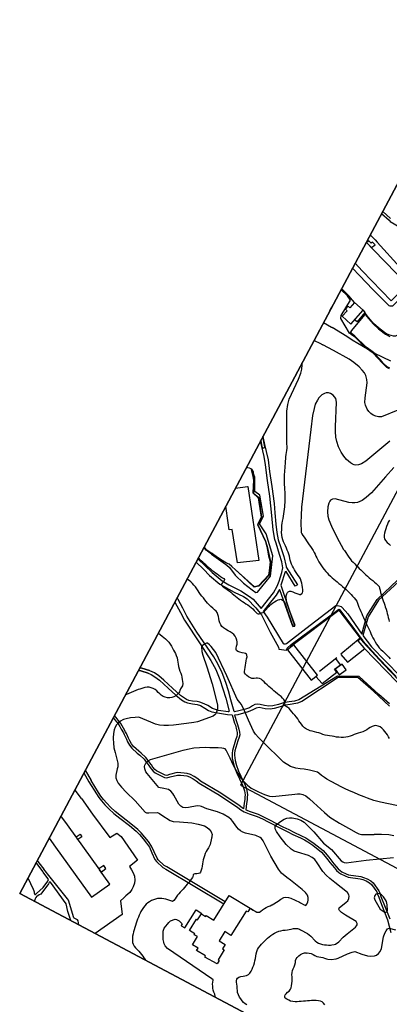
# Model space of a CAD drawing. Units: millimetres. Extents: x 793 to 8180523, y -354649 to 3838173.
# Drawn here: x 6438993 to 6624258, y 1331975 to 1826178 of the extents above; entities that cross this region are included whole.
import ezdxf

# ---------------------------------------------------------------- set-up
doc = ezdxf.new("R2010")
doc.units = ezdxf.units.MM
doc.header["$LTSCALE"] = 600
doc.layers.add('B_LINE DEF', color=143, linetype='Continuous', plot=False)
for name, color, linetype in [('LAND_BUILDINGS', 7, 'Continuous'), ('LAND_CONTOUR 5M', 7, 'Continuous'), ('LAND_ELEV 1', 1, 'Continuous'), ('LAND_ELEV 2', 5, 'Continuous')]:
    doc.layers.add(name, color=color, linetype=linetype)

# ---------------------------------------------------------------- blocks, each defined once
blk = doc.blocks.new('SITE_BASIC')
at = {"layer": 'B_LINE DEF'}
blk.add_lwpolyline([(99929, 127567), (396717, 127567), (396717, 424356), (99929, 424356)], close=True, dxfattribs=at)
at = {"layer": 'LAND_BUILDINGS', "elevation": -53}
for points in [[(31376, 496646), (28905, 491643)], [(41581, 491647), (44062, 496646)], [(213322, 491705), (220053, 496646)], [(230255, 496646), (233940, 491712)], [(331134, 496646), (332081, 496510), (332101, 496646)], [(356549, 491757), (358147, 496646)], [(370084, 496646), (368506, 491761)], [(28905, 491643), (19185, 471958), (15229, 463947), (25352, 458948), (29237, 466815), (29253, 466807), (41581, 491647)], [(233940, 491712), (234016, 491610), (203782, 469267), (197688, 478117), (211318, 488303), (210386, 489549), (213322, 491705)], [(368506, 491761), (360931, 468309), (350017, 471766), (356549, 491757)]]:
    blk.add_lwpolyline(points, dxfattribs=at)
for points in [[(370616, 496307), (370044, 496483), (368945, 493093), (371126, 492167), (371606, 493927), (370926, 494317), (371346, 496077)], [(340653, 487615), (337157, 488505), (337445, 489637), (335467, 490141), (335171, 488980), (331682, 489869), (330245, 484228), (339273, 482100)], [(39776, 482437), (37567, 483537), (38311, 485041), (40506, 483897)], [(332684, 481967), (332936, 483555), (339228, 482085), (338632, 480795)], [(32126, 465957), (29536, 467376), (28646, 465567), (31286, 464337)], [(48336, 403457), (47636, 391157), (45446, 391287), (45496, 392187), (31076, 393297), (31346, 396837), (25826, 397157), (25626, 393657), (23066, 393807), (23016, 392847), (17166, 393177), (17126, 392547), (15156, 392657), (15356, 399637), (16016, 399617), (16316, 404877), (17746, 404797), (17836, 408037), (22696, 407757), (22746, 409687), (23266, 409647), (23506, 412657), (30126, 412267), (30106, 411637), (33746, 411377), (33556, 408947), (34086, 408917), (33736, 404427)]]:
    blk.add_lwpolyline(points, close=True, dxfattribs=at)
at = {"layer": 'LAND_CONTOUR 5M', "color": 9}
for points, elevation in [([(118814, 491670), (118209, 492266), (113200, 496240), (112749, 496646)], 49947), ([(147972, 496646), (147933, 496447), (147741, 495444), (147540, 494308), (147361, 493141), (147139, 492086), (147015, 491681)], 49947), ([(177393, 491692), (177609, 492157), (178008, 493207), (178309, 494251), (178488, 495293), (178583, 496300), (178622, 496646)], 49947), ([(189355, 491696), (189364, 491731), (189610, 492731), (189854, 493721), (190109, 494745), (190381, 495797), (190600, 496646)], 44947), ([(196825, 496646), (196145, 495161), (195872, 491698)], 39947), ([(240355, 491714), (241859, 492605), (242416, 493477), (242547, 494184), (242419, 495130), (242331, 495913), (242304, 496646)], 39947), ([(257300, 496646), (255037, 494775), (254750, 494424), (254651, 494231), (254641, 493935), (254827, 493568), (255007, 493404), (255216, 493326), (255549, 493349), (259664, 496646)], 39947), ([(276106, 491727), (276586, 491967), (279676, 493157), (282436, 493837), (293526, 494437), (296636, 494727), (298716, 495307), (300636, 496197), (301316, 496646)], 44947), ([(314367, 496646), (314486, 493407), (314476, 491737)], 44947), ([(324450, 496646), (324296, 492087), (324276, 491747)], 39947), ([(90466, 491657), (90456, 491657), (88746, 490677), (86736, 489237), (84816, 487577), (80706, 483917), (79086, 483027), (78186, 482807), (74996, 481997), (73806, 481267), (72786, 480297), (71946, 478977), (71016, 476697), (69936, 473357), (68156, 467387), (65526, 460197), (65606, 459467), (66116, 458417), (68266, 454697), (68326, 453657), (68176, 452177), (67596, 447247), (68006, 445677), (69256, 442797), (71686, 437047), (72656, 433977), (73326, 430767), (73326, 429257), (73046, 427927), (72366, 426397), (71356, 425377), (70646, 425047), (70096, 424917), (69661, 424783), (66482, 423841), (65765, 423837), (64651, 423888), (63491, 423941), (62374, 423962), (61260, 423909), (60110, 423763), (59084, 423587), (58088, 423384), (57061, 423104), (56017, 422739), (55026, 422357), (53999, 422012), (52966, 421749), (51915, 421606), (51354, 421772), (50868, 422157), (50342, 422863), (49826, 423736), (49228, 424350), (49015, 424262), (48065, 423846), (47665, 423895), (46672, 424039), (45611, 424211), (44612, 424416), (43555, 424676), (42498, 424921), (41424, 425132), (40359, 425335), (39350, 425566), (38338, 425874), (37257, 426169), (36255, 426347), (35210, 426496), (34178, 426623), (33124, 426783), (32415, 427113), (32319, 427393), (32166, 428446), (32007, 429483), (31781, 430525), (31509, 431511), (31154, 432495), (30700, 433479), (30098, 434408), (29359, 435223), (28570, 435956), (27791, 436589), (26884, 437179), (25903, 437650), (24972, 438041), (23967, 438358), (22838, 438560), (21681, 438692), (20529, 438734), (19527, 438685), (18525, 438595), (17450, 438493), (16321, 438389), (15245, 438230), (14168, 438032), (13088, 437826), (11993, 437611), (10838, 437376), (9740, 437134), (8731, 436893), (7612, 436595), (6615, 436208), (5706, 435717), (4849, 435119), (4115, 434429), (3472, 433520), (3034, 432550), (2723, 431447), (2430, 430338), (2055, 429295), (1619, 428349), (1121, 427405), (632, 426505), (216, 425530), (0, 424878)], 54947), ([(101436, 491667), (101206, 491867), (100026, 492607), (98766, 493127), (97446, 493427), (96106, 493477), (94676, 493277), (92996, 492797), (90976, 491957), (90466, 491657)], 54947), ([(109436, 470397), (108246, 472347), (107486, 474347), (106966, 476397), (106636, 478967), (106016, 485457), (105156, 486987), (103826, 489037), (102456, 490717), (101436, 491667)], 54947), ([(147015, 491681), (146797, 490964), (146369, 489838), (145836, 488769), (145238, 487756), (144599, 486726), (144059, 485879), (143510, 485022), (142925, 484194), (142297, 483414), (141434, 482533), (140460, 481773), (139647, 481183), (138822, 480591), (137846, 479836), (136965, 479012), (136205, 478133), (135495, 477261), (134752, 476451), (133930, 475752), (133081, 475113), (132245, 474525), (131292, 473927), (130296, 473550), (129628, 473547), (128574, 473633), (127561, 473488), (126838, 473436), (126259, 473487), (124236, 474061), (123415, 474685), (122617, 475451), (122009, 476262), (121478, 477281), (121166, 478416), (121072, 479570), (121148, 480683), (121366, 481710), (121671, 482701), (121979, 483656), (122229, 484763), (122244, 485854), (122112, 486892), (121821, 487875), (121375, 488864), (120767, 489748), (118814, 491670)], 49947), ([(287536, 439377), (272926, 445327), (270866, 446607), (269746, 447647), (268906, 448867), (268676, 449557), (268556, 450427), (268606, 451697), (269196, 454317), (269976, 456247), (271216, 458337), (273006, 460747), (274816, 462767), (276576, 464227), (279056, 465717), (281056, 466717), (292206, 472137), (293666, 473377), (294186, 474337), (294456, 475317), (294666, 476907), (294456, 477957), (293966, 478867), (293266, 479597), (292036, 480307), (290056, 480957), (288636, 481137), (286316, 481057), (284216, 480637), (280736, 479617), (274056, 477167), (237496, 462907), (233676, 461107), (233322, 460880), (230799, 459795), (229756, 459219), (228872, 458686), (228022, 458145), (227074, 457582), (226224, 457053), (225675, 456453), (225235, 455658), (224744, 454605), (224214, 453622), (223698, 452672), (223152, 451704), (222548, 450667), (222052, 449708), (221515, 448664), (220916, 447571), (220370, 446692), (219773, 445840), (219166, 444996), (218573, 444155), (217993, 443325), (217320, 442294), (216702, 441275), (216128, 440235), (215626, 439111), (215239, 438170), (214754, 436974), (214371, 436013), (214039, 435054), (213696, 433856), (213422, 432643), (213213, 431617), (213001, 430581), (212780, 429589), (212499, 428392), (212238, 427226), (212006, 426024), (211762, 424806), (211529, 423825), (211204, 422640), (210855, 421520), (210478, 420425), (210069, 419317), (209657, 418252), (209268, 417280), (208755, 416316), (208101, 415489), (207373, 414691), (206625, 413891), (205927, 413031), (205222, 412060), (204552, 411211), (203832, 410330), (203109, 409429), (202411, 408533), (201756, 407672), (201146, 406839), (200454, 405877), (199808, 404979), (199137, 404055), (198494, 403248), (197769, 402413), (197058, 401519), (196377, 400549), (195716, 399551), (195084, 398528), (194455, 397511), (193875, 396480), (193392, 395392), (193038, 394223), (192729, 393050), (192408, 391876), (192120, 390908), (191815, 389906), (191507, 388906), (191206, 387915)], 49947), ([(155681, 369546), (156220, 370249), (156823, 371285), (157287, 372222), (157739, 373170), (158110, 374115), (158418, 375246), (158570, 376369), (158479, 377470), (158142, 378542), (157707, 379208), (156893, 380029), (156045, 380572), (155134, 381066), (154218, 381540), (153210, 382162), (152302, 382869), (151482, 383667), (150689, 384518), (149861, 385352), (149060, 386020), (148196, 386703), (147360, 387442), (146594, 388249), (145897, 389136), (145273, 390089), (144733, 391094), (144272, 392140), (143848, 393250), (143444, 394434), (143121, 395398), (142715, 396564), (142307, 397629), (141938, 398744), (141756, 399829), (141645, 400988), (141489, 401996), (141267, 403034), (140977, 404156), (140681, 405360), (140460, 406385), (140306, 407429), (140245, 408448), (140429, 409638), (140793, 410738), (141239, 411776), (141710, 412776), (142208, 413704), (142784, 414720), (143267, 415698), (143681, 416825), (144040, 417850), (144458, 418894), (144891, 419879), (145324, 420919), (145499, 421899), (145437, 422460), (145540, 423039), (145753, 423349), (147856, 424920), (148125, 425358), (148445, 426315), (148687, 427326), (148929, 428506), (149136, 429595), (149351, 430759), (149579, 431917), (149814, 433020), (150055, 434033), (150346, 435146), (150621, 436175), (150926, 437306), (151241, 438315), (151526, 439287), (151711, 440271), (151648, 441068), (151360, 442079), (150969, 442694), (150375, 443531), (149924, 444520), (149807, 445335), (149815, 446369), (149959, 447404), (150260, 448397), (150713, 449070), (151284, 449452), (152182, 449809), (153183, 450129), (154246, 450462), (155306, 450816), (156318, 451165), (157296, 451482), (158304, 451774), (159091, 452242), (159300, 452641), (159377, 453283), (159229, 453961), (158966, 454948), (158685, 456064), (158555, 457105), (158696, 457999), (159020, 458377), (159582, 458661), (160628, 458952), (161657, 459176), (162683, 459621), (163279, 460107), (164054, 461026), (164598, 461915), (165052, 462908), (165344, 463985), (165429, 465133), (165437, 466349), (165479, 467823), (165614, 468988), (165874, 470045), (166305, 470971), (166958, 471783), (167813, 472557), (168607, 473223), (169415, 473911), (170174, 474655), (170860, 475453), (171217, 476175), (171546, 477264), (171809, 478434), (172115, 479634), (172472, 480785), (172868, 481857), (173281, 482880), (173714, 483915), (174164, 484965), (174621, 486011), (175086, 487041), (175563, 488024), (176021, 488921), (176578, 490012), (177113, 491088), (177393, 491692)], 49947), ([(189355, 491696), (189115, 490741), (188889, 489748), (188676, 488738), (188488, 487704), (188324, 486652), (188154, 485538), (188010, 484543), (187857, 483472), (187714, 482381), (187580, 481190), (187492, 480486), (187293, 480031), (187076, 479845), (186038, 479912), (185049, 480133), (184502, 480212), (184246, 480151), (183911, 479274), (183753, 478230), (183621, 477236), (183426, 476215), (183418, 475214), (183224, 474228), (182930, 473249), (182687, 472178), (182460, 471164), (182226, 470116), (182033, 469038), (181874, 467919), (181770, 466874), (181707, 465858), (181605, 464786), (181480, 463706), (181361, 462686), (181206, 461581), (180947, 460519), (180576, 459574), (180193, 458609), (179960, 457500), (179945, 457021), (180244, 456500), (181087, 455840), (181829, 455103), (182093, 454807), (183109, 454609), (184109, 454364), (185170, 454202), (186222, 453895), (187156, 453506), (188104, 453093), (189114, 452608), (190045, 452067), (190894, 451417), (191472, 450849), (191760, 450365), (191815, 449933), (191785, 449482), (191523, 448523), (191174, 447826), (190840, 447420), (182566, 438687), (182537, 438665), (182514, 438583), (182514, 438539), (183159, 437865), (183233, 437828), (183293, 437835), (192019, 447259), (194625, 448842), (195650, 449065), (196310, 449080), (196866, 448905), (197343, 448468), (197725, 447789), (197937, 446792), (198003, 445700), (198004, 444678), (198225, 443637), (198260, 443230), (198537, 442827), (199196, 442443), (199786, 442310), (200457, 442414), (201396, 442903), (202187, 443518), (203065, 444207), (203879, 444843), (204683, 445592), (205424, 446483), (205960, 447346), (206444, 448251), (206975, 449315), (207542, 450349), (208056, 451243), (208631, 452162), (209239, 453062), (209885, 453899), (210564, 454664), (211283, 455366), (212031, 456034), (212825, 456718), (213616, 457436), (214374, 458226), (215090, 459088), (215776, 459999), (216469, 460900), (217153, 461782), (217855, 462652), (218623, 463523), (219495, 464353), (220461, 465078), (221693, 465811), (222754, 466345), (223779, 466836), (224779, 467297), (225780, 467685), (226862, 468037), (228035, 468390), (229211, 468747), (230347, 469113), (231440, 469520), (232537, 469952), (233617, 470392), (234665, 470817), (235643, 471236), (236566, 471680), (237445, 472174), (238353, 472683), (239318, 473213), (240324, 473764), (241312, 474376), (242314, 475012), (243386, 475637), (244293, 476164), (245223, 476694), (246185, 477212), (247154, 477711), (248116, 478187), (249062, 478633), (249995, 479030), (250930, 479403), (251863, 479764), (253010, 480243), (254079, 480755), (255113, 481263), (256148, 481702), (257168, 482065), (258145, 482384), (259184, 482755), (260170, 483171), (260468, 483342), (262548, 484533), (263196, 484887), (271886, 489617), (276106, 491727)], 44947), ([(240355, 491714), (238922, 490866), (232403, 487558), (231741, 484194), (223673, 478248), (219421, 478103), (213966, 470822), (212047, 468845), (206062, 463812), (199792, 461182), (192489, 463191), (190911, 465038), (192874, 472613), (194754, 479844), (195180, 481493), (195001, 482898), (195188, 486541), (195666, 490537), (195866, 491613), (195872, 491698)], 39947), ([(303116, 443087), (296276, 448867), (295596, 450147), (295196, 451497), (295076, 452887), (295246, 454257), (295686, 455587), (296346, 456867), (297666, 458587), (298756, 459507), (300866, 460497), (307976, 463147), (309446, 464027), (310966, 465527), (311786, 466747), (312536, 468367), (313266, 470527), (313926, 473797), (314176, 476737), (314446, 485637), (314476, 491737)], 44947), ([(323116, 457777), (322796, 466627), (323396, 479907), (323706, 483117), (324276, 491747)], 39947), ([(47567, 391161), (47542, 390309), (47528, 389305), (47530, 388266), (47554, 387256), (47782, 386510), (48107, 386178), (48799, 385781), (49808, 385252), (50848, 384720), (51729, 384225), (52556, 383620), (53340, 382872), (54183, 382363), (54422, 382198), (57442, 380400), (58822, 379758), (60429, 378734), (60980, 377952), (61388, 376763), (61659, 375514), (61956, 370812), (61955, 370129), (61834, 367938), (62006, 367117), (62506, 367007), (63996, 367007), (64986, 367337), (66056, 367917), (66966, 368907), (67706, 370307), (68206, 372617), (69546, 379877), (69866, 382157), (70606, 385477), (71526, 387807), (75516, 394207), (79966, 400347), (80546, 401237), (81196, 402627), (81376, 403327), (81146, 405797), (79766, 410867), (79676, 412257), (79716, 413627), (79986, 414947), (80456, 416237), (81726, 418757), (82006, 419197), (82536, 420487), (82866, 421987), (82966, 425217), (82726, 428267), (81436, 433787), (81216, 436707), (81186, 437327), (80526, 438707), (77746, 442167), (76866, 443397), (76456, 444747), (76536, 445917), (76976, 447177), (79756, 451577), (80296, 452477), (80856, 453867), (80946, 455287), (80156, 458327), (79856, 459277), (79706, 459967), (83016, 468507), (83486, 469387), (84656, 470637), (85636, 471297), (86276, 471507), (87316, 471527), (88896, 470967), (90106, 470237), (101896, 458077), (103436, 456437), (105496, 453867), (108346, 449057), (109436, 446927)], 59947), ([(276826, 431407), (270686, 432917), (260296, 435367), (256916, 436527), (254776, 437627), (252786, 439217), (251926, 440317), (251246, 441557), (250726, 443057), (249126, 449937), (248286, 451127), (247386, 451667), (246706, 451827), (245656, 451817), (243896, 451337), (241446, 450317), (239646, 449077), (238296, 447757), (236076, 445217), (232436, 440187), (228596, 434287), (228296, 433715), (226407, 430176), (225958, 429238), (225513, 428159), (225145, 427129), (224801, 425990), (224521, 424995), (224233, 423995), (223918, 422963), (223589, 421879), (223269, 420761), (222962, 419636), (222655, 418512), (222363, 417383), (222079, 416252), (221846, 415161), (221662, 414111), (221482, 412938), (221265, 411910), (220945, 410900), (220501, 409898), (219959, 409243), (219115, 408566), (218310, 407872), (217522, 407110), (216763, 406357), (215972, 405515), (215178, 404644), (214379, 403758), (213677, 403033), (212973, 402317), (212141, 401480), (211310, 400654), (210593, 399943), (209836, 399221), (209018, 398500), (208196, 397797), (207450, 397116)], 54947), ([(128752, 346636), (125345, 358481), (124454, 361828), (124022, 365213), (123874, 366903), (123523, 369827), (123269, 372496), (123015, 374737), (122828, 377647), (122834, 379803), (122842, 381547), (122863, 385505), (122895, 387544), (123034, 389051), (123289, 390869), (123612, 392534), (123763, 393461), (122763, 397422), (121936, 399962), (121178, 401798), (120494, 403957), (119949, 406654), (120166, 410825), (124488, 424953), (125301, 427609), (126134, 429791), (126838, 431349), (130637, 436269), (133893, 440130), (135921, 442919), (136445, 444192), (137308, 446127), (145050, 456236), (152924, 466535), (154423, 470084), (154790, 471214), (155016, 472428), (154801, 472907), (153391, 473770), (152587, 474245), (151978, 474242), (150079, 473046), (148615, 471683), (144455, 467303), (138077, 460829), (130038, 453573), (129253, 453014), (128303, 452546), (126157, 452103), (125765, 452117), (125189, 452263), (124091, 452722), (117846, 458433), (116623, 459855), (114476, 462777), (110746, 468197), (109436, 470387), (109436, 470397)], 54947), ([(109436, 446927), (109436, 446917), (111396, 443137), (112156, 441447), (112316, 440747), (112336, 440067), (111866, 438937), (109446, 435557)], 59947), ([(109446, 435557), (107356, 432637), (104396, 428397), (103146, 425967), (102216, 423567), (101526, 421237), (101166, 418977), (101166, 414797), (101476, 411557), (101896, 409077), (102466, 407447), (108776, 398197), (109456, 397037)], 59947), ([(0, 385744), (296, 385888), (1190, 386552), (1918, 387382), (2592, 388188), (3373, 388856), (4262, 389356), (5164, 389852), (6107, 390228), (7058, 390579), (7265, 390680), (7367, 391490), (10317, 418238), (11011, 420007), (11626, 420754), (12251, 421363), (13379, 422285), (14344, 422885), (15638, 423566), (16940, 424183), (18536, 424545), (19909, 424241), (21123, 424052), (22133, 423804), (23308, 423347), (25140, 421720), (25317, 421146), (25299, 419590), (25099, 418639), (24960, 418207), (24722, 417581), (23722, 417565), (23694, 417131), (23589, 415525), (34241, 414733), (34249, 414725), (34249, 414715), (34010, 411304), (33741, 411314)], 59947), ([(252354, 420845), (251209, 420944), (250119, 420859), (248943, 420698), (247718, 420489), (246720, 420297), (245536, 420033), (244472, 419703), (243555, 419210), (242969, 418663), (242437, 417830), (242022, 416731), (241740, 415605), (241463, 414458)], 59947), ([(113596, 344597), (112796, 346967), (111186, 350397), (109466, 353687), (109466, 353697)], 59947), ([(4044, 369830), (4053, 370886), (4307, 371936), (4736, 372926), (5253, 373929), (5718, 374835), (7312, 376865), (8165, 377389), (9108, 377946), (10023, 378536), (10907, 379166), (11729, 379777), (12310, 380124), (13160, 380305), (13767, 380246), (14427, 379902), (15111, 379158), (15797, 378268), (16423, 377480), (16998, 376862), (17866, 376315), (18866, 375959), (19958, 375848), (21061, 375886), (22161, 375988), (23264, 376142), (24369, 376356), (25474, 376624), (26592, 376960), (27724, 377349), (28838, 377733), (29933, 378010), (31074, 378095), (32086, 378045), (33272, 377900), (34342, 377692), (35334, 377435), (36433, 377079), (37388, 376720), (38440, 376325), (39402, 375934), (40403, 375489), (41394, 374984), (42365, 374426), (43305, 373798), (44176, 373072), (44930, 372253), (45600, 371367), (46195, 370449), (46765, 369568), (47375, 368760), (48021, 367985), (48816, 367088), (49384, 366313), (49770, 365455), (49931, 364327), (49930, 363753), (49956, 359748), (49620, 357709), (48485, 354675), (48287, 353688), (48202, 352697), (48333, 351633), (48589, 350616), (48921, 349632), (49332, 348663), (49770, 347762), (50263, 346855), (50580, 346317), (51308, 345449), (51806, 344887), (53646, 343937), (56636, 343187), (59186, 342177), (62166, 340857), (64026, 340057), (64866, 339837), (65506, 339927), (66046, 340257), (66616, 341097), (67016, 347337), (67286, 349757), (67626, 351077), (68046, 351657), (68756, 351817), (72826, 350117), (73946, 349737), (75286, 349727), (76226, 350117), (76766, 350557), (77506, 351787), (78936, 359717), (79616, 362847), (80176, 365237), (81006, 367707), (83496, 372067), (84396, 373957), (84686, 375657), (84676, 377687), (83636, 383387), (83286, 385077), (83486, 386997), (84456, 390207), (86356, 394637), (87836, 397507), (88666, 398747), (89226, 399147), (89846, 399357), (90646, 399287), (93276, 398137), (95056, 397117), (96186, 396157), (97026, 395057), (97676, 393817), (98356, 391397), (98596, 389517), (98476, 387597), (96486, 381017), (93766, 374057), (92776, 368897), (90126, 362027), (89936, 361107), (90006, 360357), (90336, 359327), (96226, 351187), (103826, 339577)], 64947), ([(109456, 397037), (110066, 395977), (110416, 394577), (110466, 392987), (110136, 390627), (109456, 388067), (109456, 388057)], 59947), ([(109456, 388057), (107546, 380777), (106816, 377347), (106386, 371587), (106186, 366467), (106146, 361987), (106246, 360537), (106576, 359277), (109466, 353697)], 59947), ([(22353, 335306), (22812, 336224), (23027, 337200), (22988, 338043), (22698, 339139), (22292, 340118), (21815, 341120), (21179, 342155), (20625, 343013), (20072, 343893), (19526, 344770), (18991, 345618), (18358, 346575), (17783, 347419), (17220, 348356), (16779, 349272), (16388, 350315), (16060, 351351), (15925, 352365), (15931, 353440), (16106, 354425), (16411, 354895), (16804, 355120), (17447, 355223), (18231, 355100), (19196, 354730), (20173, 354309), (21232, 354128), (21960, 354209), (23059, 354524), (24153, 354935), (25231, 355362), (26203, 355832), (27069, 356373), (28032, 356972), (28991, 357434), (30038, 357736), (30921, 357774), (32024, 357880), (33112, 357994), (34178, 358288), (35159, 358722), (36087, 358895), (36915, 358794), (37980, 358456), (39002, 357936), (39872, 357325), (40654, 356657), (41002, 356094), (41003, 355702), (41210, 355418), (41677, 354481), (41935, 353440), (42005, 352424), (41981, 351341), (42001, 350273), (42205, 349253), (42584, 348327), (42920, 347352), (43002, 346490), (43228, 345477), (43402, 344731), (43931, 343270), (44008, 343186), (45498, 341225), (46216, 340427), (50306, 337297), (52176, 335687), (53066, 334617), (53486, 330917), (54116, 328057), (54686, 326597), (55776, 324887), (56486, 324157), (57816, 323607), (59116, 323417), (60666, 323577), (66346, 325337), (68306, 325737), (69676, 325687), (70816, 325417), (71496, 324927), (72326, 321707)], 69947)]:
    blk.add_lwpolyline(points, dxfattribs=dict(at, elevation=elevation))
at = {"layer": 'LAND_CONTOUR 5M', "color": 9, "elevation": 69947}
blk.add_lwpolyline([(77846, 333327), (77596, 331507), (77596, 330687), (77816, 330097), (78286, 329727), (79006, 329797), (81316, 331347), (82646, 332437), (83276, 333197), (84086, 334877), (84446, 336127), (84536, 337117), (84206, 338107), (83496, 338787), (82706, 338977), (81486, 338687), (80696, 337997)], close=True, dxfattribs=at)
at = {"layer": 'LAND_ELEV 1'}
for points in [[(127766, 491674), (127959, 490097), (127832, 487818), (127342, 484906), (125893, 479374), (124567, 474270), (123902, 470692), (123742, 468782), (123924, 467191), (124650, 464892), (125468, 462606), (125833, 460924), (125636, 458308), (125519, 456218), (125736, 454370), (126474, 451635), (128094, 446816), (129021, 444710), (125939, 441587), (125242, 440810), (123559, 439215), (122475, 438286), (121623, 437772), (120672, 437527), (118722, 437167), (113375, 436168), (112141, 435662), (111266, 435196), (110008, 434433), (108785, 433518), (106919, 431699), (106136, 431007), (105734, 430585), (104326, 428918), (103533, 427843), (102452, 426359), (100434, 423566), (99112, 422060), (98303, 421236), (96721, 420084), (95692, 419649), (94551, 419199), (92747, 418499), (90194, 417509), (90218, 418403), (90510, 420220), (91739, 431215), (92306, 443015), (92585, 444840), (92810, 446868), (92793, 449100), (92491, 450681), (92020, 452231), (91348, 453814), (90564, 455387), (87878, 458278), (86899, 459390), (86562, 460129), (86473, 464888), (86742, 466069), (87236, 467368), (87897, 468568), (88430, 469710), (89044, 471039), (89855, 472755), (90672, 475862), (90963, 477432), (91846, 480833), (92495, 482399), (93444, 483897), (94356, 484988), (95940, 487047), (96526, 487940), (97620, 489675), (98331, 490677), (99177, 491885), (101123, 496646)], [(99820, 496646), (98286, 493043), (97509, 491663)], [(165497, 496646), (162211, 491686), (159835, 488101), (152996, 475545), (148165, 466826), (145376, 462616), (141845, 458378), (134939, 451440), (130066, 446860), (129747, 446819), (129483, 447147), (127914, 451731), (127282, 454902), (127434, 457655), (127383, 459711), (127156, 461920), (126830, 463372), (125864, 465474), (125274, 467197), (125206, 468598), (125462, 472056), (126854, 477361), (128438, 483159), (129133, 486389), (129412, 488957), (129300, 491445), (129258, 491674), (128544, 495707), (128289, 496646)], [(126735, 496646), (127080, 495372), (127766, 491674)], [(164674, 491687), (167462, 495743), (168115, 496646)], [(182221, 455356), (180653, 452224), (172769, 438876), (172739, 438593), (173096, 437776), (173494, 437347), (184714, 432411), (201960, 424604), (202226, 424190), (202562, 423221), (202695, 421956), (202596, 421335), (201029, 417277), (195361, 406336), (204650, 408303), (214332, 407663), (245849, 397134)], [(319480, 456523), (319480, 458117), (320290, 460994), (322606, 467520), (323208, 472105), (325370, 479251), (325536, 480757), (325953, 482689), (330389, 489911), (331734, 490484), (340829, 490011), (341923, 492403), (343056, 496617), (343059, 496646)], [(259667, 496646), (256530, 493985), (253892, 491719), (250543, 488843), (245831, 485463), (239566, 480946), (232682, 475988), (228719, 473347), (223883, 470195), (220399, 467869), (217530, 465641), (214673, 462614), (211418, 459155), (207615, 455746), (207307, 455504), (202113, 446484), (200962, 447151), (205287, 454612), (204992, 454860), (197999, 453584), (188723, 443736), (183606, 438103), (182821, 439055), (195753, 453112), (195765, 453296), (192427, 453443), (185910, 454624), (182221, 455356)], [(183013, 456936), (192948, 455084), (196710, 455055), (199377, 455423), (203896, 456174), (206266, 456876), (208527, 458794), (211265, 461499), (215540, 465635), (216797, 467052), (220763, 470135), (226800, 474118), (234918, 479632), (241337, 484251), (247764, 488817), (251193, 491443), (257251, 496646)], [(188308, 496646), (186884, 491695)], [(188805, 491696), (190133, 496557), (190160, 496646)], [(195478, 491698), (195945, 495063), (196753, 496646)], [(195796, 491697), (196186, 495277), (196853, 496646)], [(342196, 491747), (343436, 495847), (343544, 496646)], [(386419, 496646), (385186, 491767)], [(387657, 496646), (386350, 491473)], [(97509, 491663), (97316, 491321), (96622, 490343), (95517, 488589), (94961, 487743), (93419, 485739), (92472, 484606), (91426, 482954), (90705, 481215), (89790, 477692), (89500, 476124), (88722, 473167), (87957, 471547), (87341, 470216), (86826, 469112), (86144, 467873), (85590, 466417), (85270, 465012), (85367, 459858), (85880, 458731), (86988, 457473), (89567, 454697), (90257, 453312), (90890, 451821), (91324, 450393), (91594, 448982), (91609, 446930), (91395, 444997), (91110, 443135), (90542, 431311), (89320, 420382), (89020, 418515), (88968, 416589), (89276, 413764), (89946, 409666), (90168, 406698), (90185, 403476), (90176, 395866), (90408, 392473), (90445, 389624), (90622, 385488), (90714, 383128), (90614, 381322), (90264, 378255), (89279, 372817), (88214, 370107), (87318, 368128), (86589, 366641), (85928, 365011), (85294, 363355), (84738, 361889), (84333, 360398), (84257, 359137), (84289, 356744), (84509, 355172), (86556, 349305), (86790, 348063), (87091, 346205), (87021, 344348), (86708, 343026), (84688, 338991), (83877, 338091), (82763, 336815), (81544, 335410), (80190, 333824), (74839, 327686), (70058, 323187)], [(193048, 405790), (191541, 406510), (189884, 402164), (182397, 379284)], [(171022, 377720), (172651, 384507), (175930, 397511), (171061, 407101), (151396, 418718), (149848, 420304), (148263, 422523), (146563, 424779), (144625, 426693), (142675, 428800), (141601, 430417), (140835, 432530), (140244, 434786), (139749, 436029), (139081, 437013), (137932, 437759), (136327, 438720), (134795, 440139), (132467, 442639), (131077, 444306), (131028, 444636), (135424, 448821), (138926, 452041), (141971, 455191), (145344, 458935), (148402, 463085), (150428, 466464), (153254, 471721), (157441, 479818), (162142, 488006), (164674, 491687)], [(186884, 491695), (185584, 487494), (184153, 480875), (184013, 478856), (184028, 472684), (184224, 467607), (184008, 465385), (182072, 459353), (180327, 455339), (174742, 447328), (170015, 440062), (169203, 439408), (170619, 435868), (171604, 435959), (174206, 435158), (201075, 422323), (201095, 422034), (201023, 421732), (195785, 410633), (192664, 404303), (188505, 392783), (184733, 381179)], [(188805, 491696), (187527, 487019), (186138, 480593), (185873, 476767), (186017, 470057), (185649, 464907), (185293, 462589), (183695, 458300), (183013, 456936)], [(195478, 491698), (194480, 484514), (194222, 482377), (193734, 480513), (191726, 476276), (190098, 470615), (189300, 465277), (188902, 463040), (189454, 462327), (199652, 460424), (209111, 464094), (217271, 472335), (220194, 477617), (224521, 477675), (232959, 484174), (233386, 487252), (239820, 490638), (240781, 491715), (242523, 493668), (242217, 494095), (239546, 491717), (238196, 490507), (232306, 487877), (231416, 484267), (223616, 478387), (219396, 478247), (213776, 470817), (211946, 468957), (208226, 466047), (205896, 463877), (201729, 462224), (199589, 461471), (192536, 463374), (191033, 465009), (194202, 477509), (195183, 481462), (195065, 482908), (195236, 486527), (195796, 491697)], [(385186, 491767), (384996, 491017), (384386, 479747), (375497, 464066), (367652, 454098), (360809, 452514), (358716, 452897), (336867, 460638), (335317, 461673), (334894, 462478), (334320, 464860), (334328, 466205), (334371, 467238), (335025, 471045), (335790, 474292), (337726, 478864), (338632, 480795)], [(340653, 487615), (342196, 491747)], [(319905, 456520), (319803, 457998), (320543, 460725), (320903, 461641), (321344, 462683), (323001, 467662), (323641, 472007), (325757, 479683), (326185, 481918), (326349, 482131), (326565, 482348), (327531, 482295), (337626, 480282), (337787, 480124), (336803, 477670), (335499, 474413), (334637, 470803), (333966, 466492), (333983, 464021)], [(193048, 405790), (192130, 403795), (187107, 389337), (183757, 379120)], [(170073, 377079), (172917, 387728), (175304, 397806), (170557, 406481), (151378, 417023), (149617, 418571), (147934, 420595), (146121, 423204), (143984, 425413), (141825, 427522), (140539, 429178), (139562, 431505), (138678, 434411), (137768, 435704), (136285, 436686), (134276, 438294), (130488, 442193), (129589, 443577), (126814, 440764), (126103, 439972), (124363, 438323), (123181, 437310), (122093, 436654), (120931, 436355), (118941, 435987), (113717, 435011), (112652, 434575), (111860, 434153), (110680, 433438), (109567, 432604), (107736, 430819), (106970, 430142), (106628, 429783), (105269, 428174), (104501, 427134), (103424, 425654), (101374, 422817), (99992, 421243), (99090, 420324), (97316, 419033), (96146, 418538), (94989, 418081), (93181, 417380), (90215, 416230), (90466, 413926), (91139, 409808), (91368, 406746), (91385, 403478), (91376, 395906), (91608, 392522), (91645, 389657), (91821, 385537), (91916, 383118), (91811, 381221), (91452, 378080), (90439, 372487), (89320, 369640), (88404, 367616), (87685, 366151), (87045, 364571), (86416, 362928), (85881, 361518), (85524, 360203), (85458, 359109), (85488, 356836), (85681, 355456), (87719, 349615), (87972, 348270), (88295, 346279), (88216, 344186), (87844, 342614), (85689, 338308), (84775, 337295), (83669, 336027), (82454, 334627), (81099, 333040), (75705, 326853)], [(245119, 395984), (214320, 406941), (204491, 407607), (195008, 405519), (192070, 399111), (185788, 379383)]]:
    blk.add_lwpolyline(points, dxfattribs=at)
at = {"layer": 'LAND_ELEV 2', "color": 61, "true_color": 0xe5e878}
blk.add_lwpolyline([(0, 0), (496646, 0), (496646, 496646), (0, 496646)], close=True, dxfattribs=at)
at = {"layer": 'LAND_ELEV 2'}
for points in [[(0, 496646), (496646, 496646), (496646, 0), (0, 0)], [(166768, 416238), (174649, 433791), (170932, 435459), (163052, 417906)], [(177435, 407932), (173514, 409822), (172052, 406789), (175921, 404923)]]:
    blk.add_lwpolyline(points, close=True, dxfattribs=at)
for points in [[(8804, 496646), (4991, 491636)], [(15107, 491639), (17575, 496646)], [(18647, 496646), (18006, 495327), (16336, 491637)], [(68569, 496646), (65775, 492287), (62151, 486177), (61101, 484223), (60245, 482170), (59300, 479792), (58394, 477127), (57583, 473893), (56865, 470017), (55858, 464103), (54930, 459753), (54298, 457481), (53268, 454896), (52155, 452309), (50945, 450059), (48995, 447691), (46812, 444761), (46263, 443578), (45158, 439355), (45156, 438941), (45163, 437704), (43418, 403766)], [(56516, 491647), (58866, 496427), (58974, 496646)], [(69995, 496646), (66796, 491657)], [(127766, 491674), (127080, 495372), (126735, 496646)], [(128289, 496646), (128544, 495707), (129258, 491674)], [(332375, 496646), (333749, 496448), (333779, 496646)], [(353786, 491757), (355475, 496646)], [(374294, 496646), (373266, 493397), (372686, 491767)], [(56516, 491647), (52286, 483047), (46367, 470695), (45922, 469826), (49532, 467911), (49114, 465201), (42384, 452349), (37744, 454317), (36697, 452666), (35820, 451221), (34630, 449884), (33004, 448751), (31510, 448207), (29676, 447934), (28060, 447930), (26289, 448199), (23969, 449055), (22496, 449561), (20392, 450310), (14666, 446368), (0, 453861)], [(0, 463029), (1605, 464304), (1851, 464817), (1891, 465532), (1888, 465940), (1831, 466387), (1819, 466748), (1873, 466898), (8401, 473445), (8822, 474119), (14284, 487011), (16336, 491637)], [(4991, 491636), (4483, 490969), (4032, 490632), (3632, 490391), (3104, 489750), (3228, 489461), (3867, 489212), (8033, 487661), (12058, 487086), (12844, 487176), (13153, 487682), (14878, 491174), (15107, 491639)], [(44616, 403704), (46363, 437677), (46356, 438942), (46357, 439198), (47396, 443170), (47848, 444143), (49940, 446951), (51946, 449387), (53236, 451787), (54376, 454437), (55436, 457097), (56096, 459467), (57036, 463877), (58046, 469807), (58756, 473637), (59546, 476787), (60426, 479377), (61356, 481717), (62186, 483707), (63196, 485587), (66796, 491657)], [(372686, 491767), (366946, 475757), (366136, 474137), (363566, 466177), (362876, 465607), (362486, 465497), (348006, 469947), (347446, 471017), (347306, 471647), (350646, 482677), (353786, 491757)], [(0, 467614), (3209, 471079), (6192, 473638), (12243, 485612), (12237, 485991), (11792, 486247), (10943, 486210), (4631, 487181), (3925, 487667), (3227, 488093), (2792, 488338), (1963, 488556), (1200, 488545), (172, 488251), (0, 488117)], [(172874, 434587), (173075, 435000), (200635, 422200), (193221, 406044), (181609, 410934)], [(165827, 416661), (164180, 412194), (172566, 408429), (173413, 410144), (176826, 408492), (178431, 412127)], [(179045, 411864), (168783, 416257)], [(181353, 410808), (179522, 406052), (189680, 401539)], [(47737, 391108), (47706, 389447)]]:
    blk.add_lwpolyline(points, dxfattribs=at)

msp = doc.modelspace()

# ---------------------------------------------------------------- block references
at = {"rotation": 62.00000000001127}
msp.add_blockref('SITE_BASIC', (6877506, 1154504), dxfattribs=at)

doc.saveas('drawing.dxf')
